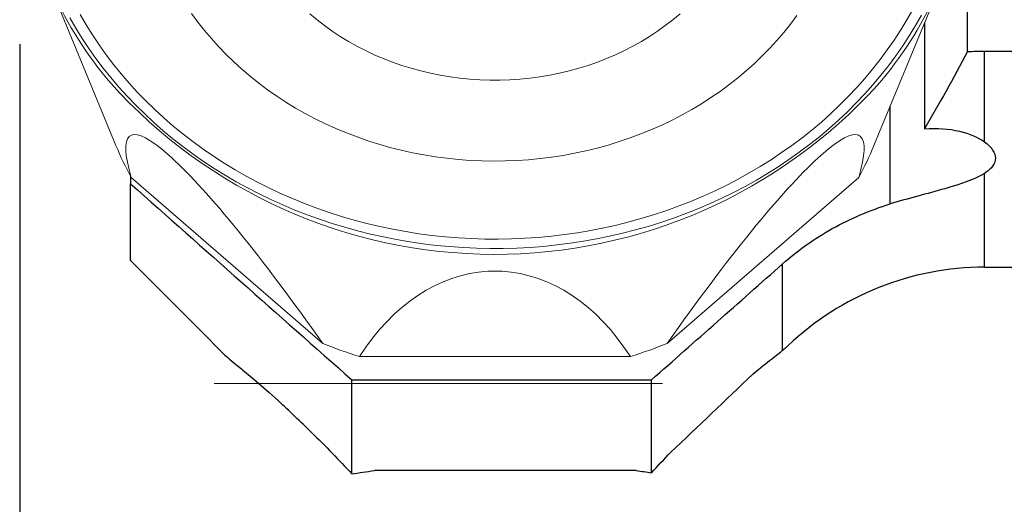
# Model space of a CAD drawing. Units: millimetres. Extents: x 15 to 204, y 6 to 291.
# Drawn here: x 52 to 62, y 186 to 191 of the extents above; entities that cross this region are included whole.
import ezdxf

# ---------------------------------------------------------------- set-up
doc = ezdxf.new("R2010")
doc.units = ezdxf.units.MM
doc.layers.add('DÜNNE_LINIE', color=153, linetype='Continuous')
doc.styles.add('SLDTEXTSTYLE1', font='TXT', dxfattribs={"width": 0.75})
doc.dimstyles.new('SLDDIMSTYLE0', dxfattribs={"dimtxt": 2.910417, "dimasz": 4, "dimexe": 0, "dimexo": 0.0625, "dimgap": 0.727604, "dimtad": 1, "dimdec": 1, "dimrnd": 1e-09, "dimzin": 12, "dimdsep": 46, "dimtxsty": 'SLDTEXTSTYLE1', "dimsah": 1, "dimcen": 0.09, "dimadec": 0, "dimazin": 3, "dimtfac": 1, "dimtofl": 0, "dimtmove": 0, "dimatfit": 3, "dimfxl": 1, "dimfrac": 2, "dimtolj": 1, "dimtzin": 12, "dimarcsym": 0})

# ---------------------------------------------------------------- blocks, each defined once
blk = doc.blocks.new('_D')
at = {"layer": 'DÜNNE_LINIE', "color": 7}
for p, q in [((51.669, 191.187), (51.669, 174.792)), ((95.683, 187.961), (95.683, 174.792)), ((95.683, 175.792), (51.669, 175.792))]:
    blk.add_line(p, q, dxfattribs=at)
for points in [[(51.669, 175.792), (55.669, 175.042), (55.669, 176.542)], [(95.683, 175.792), (91.683, 176.542), (91.683, 175.042)]]:
    blk.add_solid(points, dxfattribs=at)
at = {"layer": 'DÜNNE_LINIE', "color": 7, "insert": (72.241, 179.544), "char_height": 2.9104, "attachment_point": 1, "style": 'SLDTEXTSTYLE1'}
blk.add_mtext('44', dxfattribs=at)

msp = doc.modelspace()

# ---------------------------------------------------------------- linework, layer by layer
at = {"color": 7, "linetype": 'Continuous', "lineweight": 30}
for p, q in [((61.6266, 191.1082), (61.6266, 192.8639)), ((61.1755, 191.4106), (61.1755, 190.2974)), ((61.8055, 191.1129), (70.7776, 191.1129)), ((61.8055, 190.159), (61.8055, 191.1129)), ((60.8135, 189.5106), (60.8135, 190.5339)), ((52.8325, 189.8005), (52.8325, 189.7209)), ((52.8325, 188.9139), (52.8325, 189.7209)), ((60.8135, 189.5106), (60.8135, 189.5089)), ((52.8325, 188.9139), (53.5491, 188.1971)), ((59.6845, 187.972), (59.6845, 188.8797)), ((61.8055, 188.8439), (70.7776, 188.8439)), ((53.8247, 187.9218), (53.5493, 188.1973)), ((55.1585, 187.6611), (58.3065, 187.6611)), ((55.1585, 186.6747), (55.1585, 187.6611)), ((58.3065, 186.6857), (58.3065, 187.6611)), ((58.1453, 186.7085), (55.3978, 186.7085))]:
    msp.add_line(p, q, dxfattribs=at)
at = {"color": 7, "linetype": 'Continuous', "lineweight": 0}
for p, q in [((51.96, 191.8651), (52.6801, 190.1209)), ((60.6431, 190.1209), (61.3632, 191.8651)), ((53.2662, 189.9926), (53.1586, 190.0858)), ((60.1646, 190.0858), (60.057, 189.9926)), ((52.8399, 189.787), (54.8524, 188.0441)), ((58.4707, 188.0441), (60.4833, 189.787)), ((56.7377, 188.8019), (56.5855, 188.8019)), ((55.2385, 187.9056), (58.0847, 187.9056))]:
    msp.add_line(p, q, dxfattribs=at)
at = {"color": 8, "linetype": 'Continuous', "lineweight": 30}
msp.add_line((61.8055, 188.8439), (61.8055, 189.8295), dxfattribs=at)
at = {"color": 7, "linetype": 'Continuous', "lineweight": 0, "flags": 128}
for points in [[(52.3028, 191.4969), (52.3659, 191.3889), (52.4325, 191.2825), (52.5027, 191.1778), (52.5764, 191.0749), (52.6534, 190.9739), (52.7338, 190.8748), (52.8174, 190.7778), (52.9042, 190.683), (52.9941, 190.5903), (53.0871, 190.4999), (53.1831, 190.4119), (53.2819, 190.3263), (53.3835, 190.2432), (53.4879, 190.1627), (53.5949, 190.0848), (53.7045, 190.0096), (53.8165, 189.9372), (53.9309, 189.8676), (54.0475, 189.8009), (54.1663, 189.7371), (54.2872, 189.6763), (54.4101, 189.6186), (54.5348, 189.5639), (54.6613, 189.5124), (54.7894, 189.4641), (54.9192, 189.419), (55.0503, 189.3771), (55.1828, 189.3385), (55.3165, 189.3033), (55.4514, 189.2714), (55.5872, 189.2429), (55.724, 189.2178), (55.8615, 189.1961), (55.9997, 189.1779), (56.1384, 189.1631), (56.2776, 189.1517), (56.4171, 189.1439), (56.5568, 189.1395), (56.6965, 189.1387), (56.8363, 189.1413), (56.9759, 189.1474), (57.1152, 189.157), (57.2542, 189.17), (57.3927, 189.1865), (57.5305, 189.2065), (57.6677, 189.2299), (57.804, 189.2567), (57.9393, 189.2869), (58.0736, 189.3205), (58.2068, 189.3574), (58.3386, 189.3976), (58.4691, 189.4411), (58.598, 189.4879), (58.7254, 189.5378), (58.851, 189.5909), (58.9748, 189.6471), (59.0967, 189.7063), (59.2165, 189.7686), (59.3343, 189.8339), (59.4498, 189.902), (59.563, 189.973), (59.6738, 190.0468), (59.7821, 190.1234), (59.8878, 190.2026), (59.9908, 190.2844), (60.0911, 190.3688)], [(53.4753, 191.5087), (53.5408, 191.4189), (53.6098, 191.3309), (53.682, 191.245), (53.7574, 191.1612), (53.836, 191.0796), (53.9176, 191.0002), (54.0022, 190.9233), (54.0897, 190.8487), (54.1799, 190.7767), (54.2729, 190.7074), (54.3684, 190.6407), (54.4664, 190.5767), (54.5668, 190.5156), (54.6695, 190.4574), (54.7743, 190.4021), (54.8812, 190.3499), (54.9899, 190.3007), (55.1005, 190.2546), (55.2128, 190.2118), (55.3266, 190.1721), (55.4419, 190.1357), (55.5585, 190.1026), (55.6764, 190.0729), (55.7952, 190.0465), (55.915, 190.0235), (56.0356, 190.004), (56.1569, 189.9879), (56.2788, 189.9752), (56.401, 189.9661), (56.5236, 189.9604), (56.6462, 189.9582), (56.7689, 189.9595), (56.8915, 189.9643), (57.0139, 189.9726), (57.1358, 189.9844), (57.2573, 189.9996), (57.3781, 190.0183), (57.4981, 190.0404), (57.6172, 190.066), (57.7353, 190.0949), (57.8522, 190.1271), (57.9678, 190.1627), (58.0821, 190.2015), (58.1947, 190.2436), (58.3058, 190.2889), (58.415, 190.3373), (58.5224, 190.3888), (58.6277, 190.4433), (58.7309, 190.5008), (58.8319, 190.5612), (58.9305, 190.6244), (59.0266, 190.6904), (59.1202, 190.7591), (59.2112, 190.8305), (59.2994, 190.9044)], [(58.6061, 191.5047), (58.5302, 191.4415), (58.4516, 191.3808), (58.3703, 191.3227), (58.2865, 191.2674), (58.2003, 191.2149), (58.1119, 191.1653), (58.0214, 191.1187), (57.9288, 191.0751), (57.8344, 191.0346), (57.7383, 190.9973), (57.6405, 190.9632), (57.5414, 190.9324), (57.4409, 190.9048), (57.3394, 190.8807), (57.2368, 190.8599), (57.1334, 190.8425), (57.0292, 190.8286), (56.9246, 190.8181), (56.8195, 190.8111), (56.7143, 190.8076), (56.6089, 190.8076), (56.5036, 190.8111), (56.3986, 190.8181), (56.2939, 190.8286), (56.1898, 190.8425), (56.0864, 190.8599), (55.9838, 190.8807), (55.8822, 190.9048), (55.7818, 190.9324), (55.6826, 190.9632), (55.5849, 190.9973), (55.4888, 191.0346), (55.3944, 191.0751), (55.3018, 191.1187), (55.2113, 191.1653), (55.1228, 191.2149), (55.0367, 191.2674), (54.9529, 191.3227), (54.8716, 191.3808), (54.793, 191.4415), (54.717, 191.5047)], [(59.2994, 190.9044), (59.3847, 190.9808), (59.4671, 191.0595), (59.5464, 191.1406), (59.6227, 191.2239), (59.6957, 191.3093), (59.7654, 191.3967), (59.8318, 191.4861)], [(60.0911, 190.3688), (60.1885, 190.4556), (60.2829, 190.5448), (60.3744, 190.6363), (60.4628, 190.7301), (60.548, 190.8261), (60.63, 190.9241), (60.7087, 191.0242), (60.7841, 191.1261), (60.856, 191.2299), (60.9244, 191.3355), (60.9893, 191.4427), (61.0506, 191.5515)], [(60.1714, 190.2992), (60.2697, 190.3868), (60.3652, 190.4768), (60.4576, 190.5692), (60.547, 190.6638), (60.6332, 190.7605), (60.7163, 190.8593), (60.796, 190.9601), (60.8724, 191.0629), (60.9454, 191.1675), (61.015, 191.2738), (61.081, 191.3818), (61.1434, 191.4914)], [(52.195, 191.4639), (52.2584, 191.3546), (52.3253, 191.247), (52.3957, 191.1411), (52.4695, 191.037), (52.5468, 190.9347), (52.6274, 190.8344), (52.7112, 190.7361), (52.7982, 190.6399), (52.8884, 190.5459), (52.9816, 190.4541), (53.0778, 190.3647), (53.1768, 190.2777), (53.2787, 190.1931), (53.3833, 190.1111), (53.4906, 190.0317), (53.6004, 189.955), (53.7127, 189.881), (53.8274, 189.8098), (53.9444, 189.7414), (54.0636, 189.676), (54.1849, 189.6135), (54.3082, 189.5541), (54.4333, 189.4976), (54.5603, 189.4443), (54.689, 189.3942), (54.8193, 189.3472), (54.951, 189.3035), (55.0842, 189.263), (55.2186, 189.2258), (55.3542, 189.192), (55.4909, 189.1614), (55.6284, 189.1343), (55.7669, 189.1106), (55.906, 189.0903), (56.0458, 189.0734), (56.186, 189.0599), (56.3267, 189.05), (56.4676, 189.0434), (56.6087, 189.0404), (56.7498, 189.0408), (56.8908, 189.0447), (57.0317, 189.0521), (57.1722, 189.063), (57.3124, 189.0773), (57.452, 189.095), (57.591, 189.1162), (57.7292, 189.1408), (57.8666, 189.1688), (58.003, 189.2001), (58.1383, 189.2348), (58.2724, 189.2728), (58.4052, 189.3141), (58.5366, 189.3587), (58.6665, 189.4064), (58.7948, 189.4574), (58.9213, 189.5115), (59.046, 189.5686), (59.1688, 189.6289), (59.2896, 189.6921), (59.4082, 189.7583), (59.5246, 189.8273), (59.6387, 189.8992), (59.7504, 189.9739), (59.8596, 190.0513), (59.9663, 190.1314), (60.0702, 190.214), (60.1714, 190.2992)]]:
    msp.add_lwpolyline(points, dxfattribs=at)
at = {"color": 7, "linetype": 'Continuous', "lineweight": 0}
for centre, radius, start, end in [((55.664, 193.378), 4.0008, 187.79376, 220.58326), ((57.6377, 193.3877), 4.0237, 319.13383, 351.67586), ((55.8286, 191.4219), 3.4067, 202.44344, 208.67937), ((57.4945, 191.4219), 3.4068, 331.32074, 337.55642), ((56.6022, 192.3144), 4.6149, 247.71936, 252.81285), ((56.721, 192.3144), 4.6149, 287.18717, 292.28065)]:
    msp.add_arc(centre, radius, start, end, dxfattribs=at)
at = {"color": 8, "linetype": 'Continuous', "lineweight": 0}
msp.add_arc((56.6622, 194.413), 5.434, 222.02404, 317.68851, dxfattribs=at)
at = {"color": 7, "linetype": 'Continuous', "lineweight": 30}
msp.add_arc((61.8055, 185.8443), 2.9996, 90, 133.48453, dxfattribs=at)
at = {"color": 7, "linetype": 'Continuous', "lineweight": 0}
for centre, major_axis, ratio, start_param, end_param in [((55.2108, 186.4962), (-2.3808, 3.7284), 0.1275807, 5.916655, 6.6974037), ((58.1124, 186.4962), (2.3808, 3.7284), 0.1275807, 5.8689669, 6.6497156), ((55.2108, 186.4962), (-2.3808, 3.7284), 0.1275807, 5.0577186, 5.8384673), ((58.1124, 186.4962), (2.3808, 3.7284), 0.1275807, 0.444718, 1.2254667), ((56.6616, 185.9757), (0, 2.8283), 0.6882884, 0.0390938, 0.8198426), ((56.6616, 185.9757), (0, 2.8283), 0.6882884, 5.4633428, 6.2440915)]:
    msp.add_ellipse(centre, major_axis=major_axis, ratio=ratio, start_param=start_param, end_param=end_param, dxfattribs=at)
at = {"color": 7, "linetype": 'Continuous', "lineweight": 30}
for points in [[(61.6266, 191.1082), (61.476, 190.8244), (61.3257, 190.5544), (61.1755, 190.2974)], [(61.6266, 191.1082), (61.6861, 191.1113), (61.7458, 191.1129), (61.8055, 191.1129)], [(52.8325, 189.7209), (53.6067, 189.0333), (54.3822, 188.3468), (55.1585, 187.6611)], [(58.3065, 187.6611), (58.7662, 188.067), (59.2256, 188.4732), (59.6845, 188.8797)], [(59.3706, 187.7205), (59.0841, 187.4465), (58.7968, 187.173), (58.5089, 186.9001)], [(54.7326, 187.1124), (54.6178, 187.2215), (54.503, 187.3308), (54.3884, 187.4401)], [(58.3065, 186.6857), (58.3717, 186.7554), (58.4387, 186.8267), (58.5089, 186.9001)], [(55.1585, 186.6747), (55.2333, 186.6853), (55.3125, 186.6966), (55.3978, 186.7085)], [(58.1453, 186.7085), (58.2015, 186.7007), (58.2551, 186.6931), (58.3065, 186.6857)]]:
    msp.add_open_spline(points, degree=3, dxfattribs=at)
for points, knots in [([(61.1755, 190.2974), (61.3066, 190.3079), (61.4333, 190.2978), (61.6493, 190.2469), (61.7405, 190.2061), (61.8055, 190.159)], [0, 0, 0, 0, 0.5, 0.5, 1, 1, 1, 1]), ([(61.8055, 190.159), (61.8428, 190.1321), (61.8718, 190.1034), (61.9099, 190.0461), (61.9196, 190.0173), (61.9194, 189.9598), (61.9096, 189.9321), (61.8714, 189.8787), (61.8425, 189.853), (61.8055, 189.8295)], [0, 0, 0, 0, 0.25, 0.25, 0.5, 0.5, 0.75, 0.75, 1, 1, 1, 1]), ([(61.8055, 189.8295), (61.7123, 189.7704), (61.5659, 189.7202), (61.2078, 189.6166), (61.0021, 189.5631), (60.8135, 189.5106)], [0, 0, 0, 0, 0.5, 0.5, 1, 1, 1, 1]), ([(59.6845, 188.8797), (59.8435, 189.0204), (60.0174, 189.1433), (60.3946, 189.3542), (60.5996, 189.4424), (60.8135, 189.5089)], [0, 0, 0, 0, 0.5, 0.5, 1, 1, 1, 1]), ([(59.3706, 187.7205), (59.4538, 187.7897), (59.5168, 187.8393), (59.6172, 187.9182), (59.6551, 187.9478), (59.6845, 187.972)], [0, 0, 0, 0, 0.5, 0.5, 1, 1, 1, 1]), ([(59.6845, 187.972), (59.6964, 187.9818), (59.7196, 188.0009), (59.7342, 188.0142), (59.7413, 188.0207)], [0, 0, 0, 0, 0.5117851, 1, 1, 1, 1]), ([(53.8247, 187.9218), (53.8595, 187.8887), (53.9119, 187.8456), (54.0409, 187.7399), (54.0918, 187.6982), (54.2186, 187.5909), (54.2954, 187.5245), (54.3884, 187.4401)], [0, 0, 0, 0, 0.5, 0.5, 0.75, 0.75, 1, 1, 1, 1]), ([(54.7326, 187.1124), (54.8062, 187.0395), (54.8805, 186.964), (55.0228, 186.8174), (55.0915, 186.7455), (55.1585, 186.6747)], [0, 0, 0, 0, 0.5, 0.5, 1, 1, 1, 1])]:
    msp.add_open_spline(points, degree=3, knots=knots, dxfattribs=at)
at = {"layer": 'DÜNNE_LINIE', "color": 7, "lineweight": 0}
msp.add_line((53.7134, 187.623), (58.4229, 187.623), dxfattribs=at)

# ---------------------------------------------------------------- dimensions: what is measured, and where the dimension line sits
at = {"layer": 'DÜNNE_LINIE', "color": 7}
dim = msp.add_linear_dim(base=(51.6685, 175.792), p1=(95.6825, 188.9611), p2=(51.6685, 192.1873), dimstyle='SLDDIMSTYLE0', dxfattribs=at)
dim.commit()
dim.dimension.update_dxf_attribs({"geometry": '_D', "text_midpoint": (74.3912, 175.792), "dimtype": 160})

doc.saveas('drawing.dxf')
